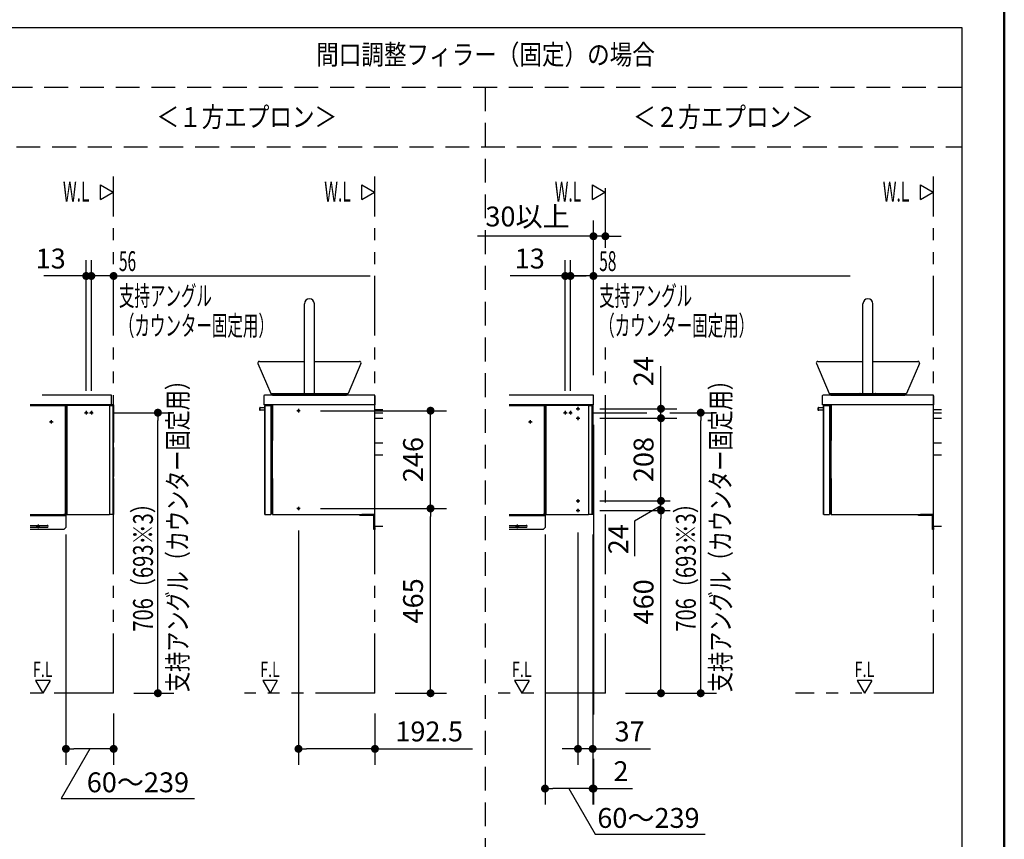
# Model space of a CAD drawing. Units: millimetres. Extents: x -395 to -5, y -5 to 287.
# Drawn here: x -134 to -10, y 60 to 163 of the extents above; entities that cross this region are included whole.
import ezdxf

# ---------------------------------------------------------------- set-up
doc = ezdxf.new("R2010")
doc.units = ezdxf.units.MM
for name, pattern in [('CENTER', [12, 7.5, -1.5, 1.5, -1.5]), ('DASHED', [4.5, 3, -1.5]), ('PHANTOM', [15, 7.5, -1.5, 1.5, -1.5, 1.5, -1.5])]:
    doc.linetypes.add(name, pattern=pattern)
doc.layers.add('AV', color=7, linetype='Continuous')
doc.styles.get("Standard").update_dxf_attribs({"font": 'ROMANS', "bigfont": 'BIGFONT'})
doc.dimstyles.new('ISO-25', dxfattribs={"dimtxt": 2.5, "dimasz": 2.5, "dimexe": 1.25, "dimexo": 0.625, "dimtad": 1, "dimtxsty": 'Standard', "dimcen": 2.5, "dimadec": 0, "dimazin": 0, "dimtfac": 1, "dimtmove": 0, "dimatfit": 3, "dimfxl": 1, "dimarcsym": 0})

# ---------------------------------------------------------------- blocks, each defined once
blk = doc.blocks.new('VIS-ULTUFAN0002')
at = {"color": 20, "linetype": 'Continuous'}
for p, q in [((-33.42, 114.3), (-33.42, 114.02)), ((-33.42, 114.02), (-33.42, 114.3)), ((-33.37, 114.35), (-32.77, 114.35)), ((-32.77, 114.58), (-32.77, 100.91)), ((-32.77, 100.91), (-32.77, 114.58)), ((-32.77, 114.35), (-32.77, 114.35)), ((-32.77, 114.35), (-32.77, 114.35)), ((-32.76, 114.6), (-32.72, 114.6)), ((-32.72, 114.6), (-32.02, 114.6)), ((-32.02, 114.6), (-32.02, 100.9)), ((-31.02, 114.7), (-31.8, 114.7)), ((-31.8, 114.7), (-31.8, 110.2)), ((-31.8, 100.9), (-31.8, 114.7)), ((-19.57, 114.7), (-31.02, 114.7)), ((-19.57, 114.7), (-19.7, 114.7)), ((-18.92, 114.7), (-19.57, 114.7)), ((-18.92, 100.9), (-18.92, 114.7)), ((-33.4, 114), (-33.37, 114)), ((-33.37, 114), (-33.35, 114)), ((-32.77, 114), (-33.35, 114)), ((-32.77, 114), (-32.77, 114)), ((-31.8, 105.4), (-31.8, 110.2)), ((-31.8, 105.4), (-31.8, 100.9)), ((-32.72, 100.9), (-32.76, 100.9)), ((-32.72, 100.9), (-32.02, 100.9)), ((-31.8, 100.9), (-18.92, 100.9))]:
    blk.add_line(p, q, dxfattribs=at)
at = {"color": 20, "linetype": 'PHANTOM'}
for p, q in [((-18.92, 114.12), (-17.92, 114.12)), ((-18.92, 113.7), (-17.92, 113.7)), ((-18.92, 113), (-17.92, 113)), ((-18.92, 109.9), (-17.92, 109.9)), ((-18.92, 108.4), (-17.92, 108.4))]:
    blk.add_line(p, q, dxfattribs=at)
at = {"color": 20, "linetype": 'Continuous'}
for centre, radius, start, end in [((-33.37, 114.3), 0.05, 90, 180), ((-32.76, 114.58), 0.015, 90, 180), ((-33.4, 114.02), 0.025, 180, 270), ((-32.76, 100.91), 0.015, 180, 270)]:
    blk.add_arc(centre, radius, start, end, dxfattribs=at)
blk = doc.blocks.new('VIS-ULTUFAN0003')
at = {"color": 112, "linetype": 'Continuous'}
for p, q in [((-20.82, 100.78), (-20.82, 100.9)), ((-20.82, 100.9), (-20.57, 100.9)), ((-20.57, 100.78), (-20.82, 100.78)), ((-19.05, 100.9), (-20.57, 100.9)), ((-20.57, 100.9), (-20.57, 100.78)), ((-19.05, 100.78), (-20.57, 100.78)), ((-19.04, 99.25), (-19.04, 100.77)), ((-18.92, 99.25), (-18.92, 100.77)), ((-19.04, 99.25), (-18.92, 99.25)), ((-19.04, 99), (-19.04, 99.25)), ((-18.92, 99.25), (-18.92, 99)), ((-18.92, 99), (-19.04, 99))]:
    blk.add_line(p, q, dxfattribs=at)
at = {"color": 4, "linetype": 'Continuous'}
for p, q in [((-20.77, 100.78), (-20.78, 100.78)), ((-19.04, 99.05), (-19.04, 99.04))]:
    blk.add_line(p, q, dxfattribs=at)
at = {"color": 112, "linetype": 'CENTER'}
blk.add_line((-17.92, 99.4), (-18.92, 99.4), dxfattribs=at)
at = {"color": 112, "linetype": 'Continuous'}
for radius in [0.13, 0.015]:
    blk.add_arc((-19.05, 100.77), radius, 0, 90, dxfattribs=at)
blk = doc.blocks.new('VIS-ULTUFAN0004')
at = {"color": 20, "linetype": 'Continuous'}
for p, q in [((-32.92, 115.8), (-32.92, 114.7)), ((-32.32, 115.9), (-32.82, 115.9)), ((-18.92, 115.9), (-32.32, 115.9)), ((-18.92, 115.8), (-18.92, 115.9)), ((-18.92, 115.8), (-18.92, 114.7)), ((-18.92, 114.7), (-32.92, 114.7))]:
    blk.add_line(p, q, dxfattribs=at)
blk.add_arc((-32.82, 115.8), 0.1, 90, 180, dxfattribs=at)
blk = doc.blocks.new('VIS-ULTUFAN0005')
at = {"color": 20, "linetype": 'Continuous'}
for p, q in [((-27.8, 124.71), (-27.8, 127.4)), ((-26.55, 124.71), (-26.55, 127.4)), ((-26.55, 116.12), (-26.55, 127.4)), ((-27.8, 124.11), (-27.8, 124.71)), ((-27.8, 116.12), (-27.8, 124.11)), ((-26.55, 124.11), (-26.55, 124.71)), ((-26.55, 116.12), (-26.55, 124.11)), ((-28.17, 115.9), (-28.17, 116.1)), ((-28.17, 115.9), (-28.17, 116.1)), ((-28.17, 115.9), (-28.1, 115.9)), ((-28.17, 115.9), (-26.17, 115.9)), ((-28.15, 116.12), (-27.8, 116.12)), ((-28.15, 116.12), (-26.2, 116.12)), ((-27.8, 116.12), (-26.55, 116.12)), ((-27.8, 116.12), (-26.55, 116.12)), ((-27.8, 116.12), (-26.55, 116.12)), ((-26.55, 116.12), (-26.2, 116.12)), ((-26.25, 115.9), (-26.17, 115.9)), ((-26.17, 115.9), (-26.17, 116.1)), ((-26.17, 115.9), (-26.17, 116.1))]:
    blk.add_line(p, q, dxfattribs=at)
at = {"color": 0, "linetype": 'Continuous'}
for p, q in [((-33.66, 119.88), (-32.03, 116.1)), ((-33.47, 120.15), (-27.8, 120.15)), ((-26.55, 120.15), (-20.87, 120.15)), ((-20.68, 119.88), (-22.31, 116.1)), ((-32.03, 116.1), (-28.17, 116.1)), ((-31.82, 115.9), (-32.03, 116.1)), ((-31.82, 115.9), (-22.52, 115.9)), ((-26.17, 116.1), (-22.31, 116.1)), ((-22.52, 115.9), (-22.31, 116.1))]:
    blk.add_line(p, q, dxfattribs=at)
at = {"color": 160, "linetype": 'Continuous'}
blk.add_line((-33.47, 120.15), (-33.47, 120.15), dxfattribs=at)
at = {"color": 20, "linetype": 'Continuous'}
for centre, radius, start, end in [((-27.17, 127.4), 0.625, 0, 180), ((-27.17, 127.4), 0.625, 0, 180), ((-28.15, 116.1), 0.025, 90, 180), ((-28.15, 116.1), 0.025, 90, 180), ((-26.2, 116.1), 0.025, 0, 90), ((-26.2, 116.1), 0.025, 0, 90)]:
    blk.add_arc(centre, radius, start, end, dxfattribs=at)
at = {"color": 0, "linetype": 'Continuous'}
for centre, start, end in [((-33.47, 119.95), 90, 198.4093), ((-20.87, 119.95), 341.5907, 90)]:
    blk.add_arc(centre, 0.2, start, end, dxfattribs=at)
blk = doc.blocks.new('VIS-ULTUFAN0006')
at = {"color": 20, "linetype": 'Continuous'}
for p, q in [((-68.57, 114.67), (-72.32, 114.67)), ((-72.32, 114.6), (-67.92, 114.6)), ((-72.32, 114.6), (-67.92, 114.6)), ((-68.57, 114.7), (-68.57, 114.6)), ((-68.57, 114.7), (-67.82, 114.7)), ((-67.92, 114.6), (-67.92, 100.9)), ((-67.82, 114.7), (-67.82, 100.9)), ((-72.32, 100.9), (-67.82, 100.9))]:
    blk.add_line(p, q, dxfattribs=at)
at = {"color": 0, "linetype": 'CENTER'}
for p, q in [((-69.89, 112.55), (-69.44, 112.55)), ((-69.67, 112.77), (-69.67, 112.32))]:
    blk.add_line(p, q, dxfattribs=at)
at = {"color": 0, "linetype": 'DASHED'}
blk.add_circle((-69.67, 112.55), 0.1, dxfattribs=at)
blk = doc.blocks.new('VIS-ULTUFAN0007')
at = {"color": 20, "linetype": 'Continuous'}
for p, q in [((-61.72, 115.9), (-72.32, 115.9)), ((-61.72, 114.7), (-61.72, 115.9)), ((-61.72, 114.7), (-72.32, 114.7))]:
    blk.add_line(p, q, dxfattribs=at)
blk = doc.blocks.new('VIS-ULTUFAN0011')
at = {"color": 20, "linetype": 'Continuous'}
for p, q in [((-103.73, 114.3), (-103.73, 114.02)), ((-103.73, 114.02), (-103.73, 114.3)), ((-103.68, 114.35), (-103.08, 114.35)), ((-103.08, 114.58), (-103.08, 100.91)), ((-103.08, 100.91), (-103.08, 114.58)), ((-103.08, 114.35), (-103.08, 114.35)), ((-103.08, 114.35), (-103.08, 114.35)), ((-103.07, 114.6), (-103.03, 114.6)), ((-103.03, 114.6), (-102.33, 114.6)), ((-102.33, 114.6), (-102.33, 100.9)), ((-101.33, 114.7), (-102.11, 114.7)), ((-102.11, 114.7), (-102.11, 110.2)), ((-102.11, 100.9), (-102.11, 114.7)), ((-89.88, 114.7), (-101.33, 114.7)), ((-89.88, 114.7), (-90.01, 114.7)), ((-89.23, 114.7), (-89.88, 114.7)), ((-89.23, 100.9), (-89.23, 114.7)), ((-103.71, 114), (-103.68, 114)), ((-103.68, 114), (-103.66, 114)), ((-103.08, 114), (-103.66, 114)), ((-103.08, 114), (-103.08, 114)), ((-102.11, 105.4), (-102.11, 110.2)), ((-102.11, 105.4), (-102.11, 100.9)), ((-103.03, 100.9), (-103.07, 100.9)), ((-103.03, 100.9), (-102.33, 100.9)), ((-102.11, 100.9), (-89.23, 100.9))]:
    blk.add_line(p, q, dxfattribs=at)
at = {"color": 0, "linetype": 'CENTER'}
for p, q in [((-98.86, 114.17), (-98.86, 113.72)), ((-98.63, 113.95), (-99.08, 113.95)), ((-98.63, 101.65), (-99.08, 101.65)), ((-98.86, 101.87), (-98.86, 101.42))]:
    blk.add_line(p, q, dxfattribs=at)
at = {"color": 20, "linetype": 'PHANTOM'}
for p, q in [((-89.23, 114.12), (-88.23, 114.12)), ((-89.23, 113.7), (-88.23, 113.7)), ((-89.23, 113), (-88.23, 113)), ((-89.23, 109.9), (-88.23, 109.9)), ((-89.23, 108.4), (-88.23, 108.4))]:
    blk.add_line(p, q, dxfattribs=at)
at = {"color": 0, "linetype": 'DASHED'}
for centre in [(-98.86, 113.95), (-98.86, 101.65)]:
    blk.add_circle(centre, 0.1, dxfattribs=at)
at = {"color": 20, "linetype": 'Continuous'}
for centre, radius, start, end in [((-103.68, 114.3), 0.05, 90, 180), ((-103.07, 114.58), 0.015, 90, 180), ((-103.71, 114.02), 0.025, 180, 270), ((-103.07, 100.91), 0.015, 180, 270)]:
    blk.add_arc(centre, radius, start, end, dxfattribs=at)
blk = doc.blocks.new('VIS-ULTUFAN0012')
at = {"color": 112, "linetype": 'Continuous'}
for p, q in [((-91.13, 100.78), (-91.13, 100.9)), ((-91.13, 100.9), (-90.88, 100.9)), ((-90.88, 100.78), (-91.13, 100.78)), ((-89.36, 100.9), (-90.88, 100.9)), ((-90.88, 100.9), (-90.88, 100.78)), ((-89.36, 100.78), (-90.88, 100.78)), ((-89.35, 99.25), (-89.35, 100.77)), ((-89.23, 99.25), (-89.23, 100.77)), ((-89.35, 99.25), (-89.23, 99.25)), ((-89.35, 99), (-89.35, 99.25)), ((-89.23, 99.25), (-89.23, 99)), ((-89.23, 99), (-89.35, 99))]:
    blk.add_line(p, q, dxfattribs=at)
at = {"color": 4, "linetype": 'Continuous'}
for p, q in [((-91.08, 100.78), (-91.09, 100.78)), ((-89.35, 99.05), (-89.35, 99.04))]:
    blk.add_line(p, q, dxfattribs=at)
at = {"color": 112, "linetype": 'CENTER'}
blk.add_line((-88.23, 99.4), (-89.23, 99.4), dxfattribs=at)
at = {"color": 112, "linetype": 'Continuous'}
for radius in [0.13, 0.015]:
    blk.add_arc((-89.36, 100.77), radius, 0, 90, dxfattribs=at)
blk = doc.blocks.new('VIS-ULTUFAN0013')
at = {"color": 20, "linetype": 'Continuous'}
for p, q in [((-103.23, 115.8), (-103.23, 114.7)), ((-102.63, 115.9), (-103.13, 115.9)), ((-89.23, 115.9), (-102.63, 115.9)), ((-89.23, 115.8), (-89.23, 115.9)), ((-89.23, 115.8), (-89.23, 114.7)), ((-89.23, 114.7), (-103.23, 114.7))]:
    blk.add_line(p, q, dxfattribs=at)
blk.add_arc((-103.13, 115.8), 0.1, 90, 180, dxfattribs=at)
blk = doc.blocks.new('VIS-ULTUFAN0014')
at = {"color": 20, "linetype": 'Continuous'}
for p, q in [((-98.11, 124.71), (-98.11, 127.4)), ((-96.86, 124.71), (-96.86, 127.4)), ((-96.86, 116.12), (-96.86, 127.4)), ((-98.11, 124.11), (-98.11, 124.71)), ((-98.11, 116.12), (-98.11, 124.11)), ((-96.86, 124.11), (-96.86, 124.71)), ((-96.86, 116.12), (-96.86, 124.11)), ((-98.48, 115.9), (-98.48, 116.1)), ((-98.48, 115.9), (-98.48, 116.1)), ((-98.48, 115.9), (-98.41, 115.9)), ((-98.48, 115.9), (-96.48, 115.9)), ((-98.46, 116.12), (-98.11, 116.12)), ((-98.46, 116.12), (-96.51, 116.12)), ((-98.11, 116.12), (-96.86, 116.12)), ((-98.11, 116.12), (-96.86, 116.12)), ((-98.11, 116.12), (-96.86, 116.12)), ((-96.86, 116.12), (-96.51, 116.12)), ((-96.56, 115.9), (-96.48, 115.9)), ((-96.48, 115.9), (-96.48, 116.1)), ((-96.48, 115.9), (-96.48, 116.1))]:
    blk.add_line(p, q, dxfattribs=at)
at = {"color": 0, "linetype": 'Continuous'}
for p, q in [((-103.97, 119.88), (-102.34, 116.1)), ((-103.78, 120.15), (-98.11, 120.15)), ((-96.86, 120.15), (-91.18, 120.15)), ((-90.99, 119.88), (-92.62, 116.1)), ((-102.34, 116.1), (-98.48, 116.1)), ((-102.13, 115.9), (-102.34, 116.1)), ((-102.13, 115.9), (-92.83, 115.9)), ((-96.48, 116.1), (-92.62, 116.1)), ((-92.83, 115.9), (-92.62, 116.1))]:
    blk.add_line(p, q, dxfattribs=at)
at = {"color": 160, "linetype": 'Continuous'}
blk.add_line((-103.78, 120.15), (-103.78, 120.15), dxfattribs=at)
at = {"color": 20, "linetype": 'Continuous'}
for centre, radius, start, end in [((-97.48, 127.4), 0.625, 0, 180), ((-97.48, 127.4), 0.625, 0, 180), ((-98.46, 116.1), 0.025, 90, 180), ((-98.46, 116.1), 0.025, 90, 180), ((-96.51, 116.1), 0.025, 0, 90), ((-96.51, 116.1), 0.025, 0, 90)]:
    blk.add_arc(centre, radius, start, end, dxfattribs=at)
at = {"color": 0, "linetype": 'Continuous'}
for centre, start, end in [((-103.78, 119.95), 90, 198.4093), ((-91.18, 119.95), 341.5907, 90)]:
    blk.add_arc(centre, 0.2, start, end, dxfattribs=at)
blk = doc.blocks.new('VIS-ULTUFAN0015')
at = {"color": 20, "linetype": 'Continuous'}
for p, q in [((-128.88, 114.67), (-132.63, 114.67)), ((-132.63, 114.6), (-128.23, 114.6)), ((-132.63, 114.6), (-128.23, 114.6)), ((-128.88, 114.7), (-128.88, 114.6)), ((-128.88, 114.7), (-128.13, 114.7)), ((-128.23, 114.6), (-128.23, 100.9)), ((-128.13, 114.7), (-128.13, 100.9)), ((-132.63, 100.9), (-128.13, 100.9))]:
    blk.add_line(p, q, dxfattribs=at)
at = {"color": 0, "linetype": 'CENTER'}
for p, q in [((-130.21, 112.55), (-129.75, 112.55)), ((-129.98, 112.77), (-129.98, 112.32))]:
    blk.add_line(p, q, dxfattribs=at)
at = {"color": 0, "linetype": 'DASHED'}
blk.add_circle((-129.98, 112.55), 0.1, dxfattribs=at)
blk = doc.blocks.new('VIS-ULTUFAN0016')
at = {"color": 20, "linetype": 'Continuous'}
for p, q in [((-122.38, 115.9), (-131.13, 115.9)), ((-122.38, 114.7), (-122.38, 115.9)), ((-122.38, 114.7), (-131.13, 114.7))]:
    blk.add_line(p, q, dxfattribs=at)
blk = doc.blocks.new('VIS-ULTUFAN0029')
at = {"color": 20, "linetype": 'Continuous'}
for p, q in [((-67.82, 100.9), (-67.82, 114.7)), ((-67.72, 114.6), (-67.72, 100.9)), ((-62.34, 114.6), (-67.72, 114.6)), ((-62.34, 114.6), (-62.34, 114.58)), ((-62.34, 114.6), (-61.93, 114.6)), ((-62.34, 114.58), (-62.34, 100.91)), ((-61.97, 114.6), (-61.93, 114.6)), ((-61.92, 114.58), (-61.92, 100.91)), ((-61.82, 114.7), (-61.82, 110.2)), ((-61.82, 110.2), (-61.92, 110.2)), ((-61.82, 109.3), (-61.92, 109.3)), ((-61.82, 110.2), (-61.82, 109.95)), ((-61.82, 109.55), (-61.82, 109.95)), ((-61.82, 109.3), (-61.82, 109.55)), ((-61.82, 109.3), (-61.82, 109.05)), ((-61.82, 109.05), (-61.82, 105.65)), ((-61.82, 105.4), (-61.92, 105.4)), ((-61.82, 105.4), (-61.82, 105.65)), ((-61.82, 105.4), (-61.82, 100.9)), ((-67.82, 100.9), (-67.72, 100.9)), ((-67.82, 100.9), (-67.72, 100.9)), ((-67.72, 100.9), (-62.34, 100.9)), ((-62.34, 100.9), (-62.34, 100.91)), ((-61.97, 100.9), (-62.34, 100.9)), ((-61.93, 100.9), (-61.97, 100.9)), ((-61.82, 100.9), (-61.93, 100.9))]:
    blk.add_line(p, q, dxfattribs=at)
at = {"color": 0, "linetype": 'Continuous'}
blk.add_line((-61.82, 114.7), (-67.82, 114.7), dxfattribs=at)
at = {"color": 0, "linetype": 'CENTER'}
for p, q in [((-63.89, 114.2), (-63.44, 114.2)), ((-63.67, 114.42), (-63.67, 113.97)), ((-65.49, 113.7), (-65.04, 113.7)), ((-65.27, 113.92), (-65.27, 113.47)), ((-64.84, 113.7), (-64.39, 113.7)), ((-64.62, 113.92), (-64.62, 113.47)), ((-63.89, 113), (-63.44, 113)), ((-63.67, 113.22), (-63.67, 112.77)), ((-63.89, 102.6), (-63.44, 102.6)), ((-63.67, 102.82), (-63.67, 102.37)), ((-63.89, 101.4), (-63.44, 101.4)), ((-63.67, 101.62), (-63.67, 101.17))]:
    blk.add_line(p, q, dxfattribs=at)
at = {"color": 0, "linetype": 'DASHED'}
for centre in [(-63.67, 114.2), (-65.27, 113.7), (-64.62, 113.7), (-63.67, 113), (-63.67, 102.6), (-63.67, 101.4)]:
    blk.add_circle(centre, 0.1, dxfattribs=at)
at = {"color": 20, "linetype": 'Continuous'}
for centre, start, end in [((-61.93, 114.58), 360, 90), ((-61.93, 100.91), 270, 360)]:
    blk.add_arc(centre, 0.015, start, end, dxfattribs=at)
blk = doc.blocks.new('VIS-ULTUFAN0042')
at = {"color": 20, "linetype": 'Continuous'}
for p, q in [((-128.13, 100.9), (-128.13, 114.7)), ((-128.03, 114.6), (-128.03, 100.9)), ((-122.65, 114.6), (-128.03, 114.6)), ((-122.65, 114.6), (-122.65, 114.58)), ((-122.65, 114.6), (-122.24, 114.6)), ((-122.65, 114.58), (-122.65, 100.91)), ((-122.28, 114.6), (-122.24, 114.6)), ((-122.23, 114.58), (-122.23, 100.91)), ((-122.13, 114.7), (-122.13, 110.2)), ((-122.13, 110.2), (-122.23, 110.2)), ((-122.13, 109.3), (-122.23, 109.3)), ((-122.13, 110.2), (-122.13, 109.95)), ((-122.13, 109.55), (-122.13, 109.95)), ((-122.13, 109.3), (-122.13, 109.55)), ((-122.13, 109.3), (-122.13, 109.05)), ((-122.13, 109.05), (-122.13, 105.65)), ((-122.13, 105.4), (-122.23, 105.4)), ((-122.13, 105.4), (-122.13, 105.65)), ((-122.13, 105.4), (-122.13, 100.9)), ((-128.13, 100.9), (-128.03, 100.9)), ((-128.13, 100.9), (-128.03, 100.9)), ((-128.03, 100.9), (-122.65, 100.9)), ((-122.65, 100.9), (-122.65, 100.91)), ((-122.28, 100.9), (-122.65, 100.9)), ((-122.24, 100.9), (-122.28, 100.9)), ((-122.13, 100.9), (-122.24, 100.9))]:
    blk.add_line(p, q, dxfattribs=at)
at = {"color": 0, "linetype": 'Continuous'}
blk.add_line((-122.13, 114.7), (-128.13, 114.7), dxfattribs=at)
at = {"color": 0, "linetype": 'CENTER'}
for p, q in [((-125.81, 113.7), (-125.35, 113.7)), ((-125.58, 113.92), (-125.58, 113.47)), ((-125.16, 113.7), (-124.7, 113.7)), ((-124.93, 113.92), (-124.93, 113.47))]:
    blk.add_line(p, q, dxfattribs=at)
at = {"color": 0, "linetype": 'DASHED'}
for centre in [(-125.58, 113.7), (-124.93, 113.7)]:
    blk.add_circle(centre, 0.1, dxfattribs=at)
at = {"color": 20, "linetype": 'Continuous'}
for centre, start, end in [((-122.24, 114.58), 360, 90), ((-122.24, 100.91), 270, 360)]:
    blk.add_arc(centre, 0.015, start, end, dxfattribs=at)
blk = doc.blocks.new('VIS-ULTUFAN0044')
at = {"color": 112, "linetype": 'Continuous'}
for p, q in [((-132.63, 100.9), (-128.38, 100.9)), ((-132.63, 100.78), (-128.38, 100.78)), ((-128.13, 100.9), (-128.38, 100.9)), ((-128.38, 100.9), (-128.38, 100.78)), ((-128.38, 100.78), (-128.13, 100.78)), ((-128.13, 100.78), (-128.13, 100.9)), ((-128.13, 100.78), (-128.13, 100.77)), ((-128.13, 100.77), (-128.13, 99.25)), ((-132.63, 99.52), (-130.5, 99.52)), ((-130.5, 99.27), (-132.63, 99.27)), ((-128.13, 99.25), (-128.38, 99)), ((-128.38, 99), (-132.63, 99))]:
    blk.add_line(p, q, dxfattribs=at)
at = {"color": 0, "linetype": 'CENTER'}
for p, q in [((-131.4, 99.4), (-131.86, 99.4)), ((-131.63, 99.62), (-131.63, 99.17))]:
    blk.add_line(p, q, dxfattribs=at)
at = {"color": 0, "linetype": 'DASHED'}
blk.add_circle((-131.63, 99.4), 0.1, dxfattribs=at)
at = {"color": 112, "linetype": 'Continuous'}
blk.add_arc((-130.5, 99.4), 0.125, 270, 90, dxfattribs=at)
blk = doc.blocks.new('VIS-ULTUFAN0045')
at = {"color": 112, "linetype": 'Continuous'}
for p, q in [((-72.32, 100.9), (-68.07, 100.9)), ((-72.32, 100.78), (-68.07, 100.78)), ((-67.82, 100.9), (-68.07, 100.9)), ((-68.07, 100.9), (-68.07, 100.78)), ((-68.07, 100.78), (-67.82, 100.78)), ((-67.82, 100.78), (-67.82, 100.9)), ((-67.82, 100.78), (-67.82, 100.77)), ((-67.82, 100.77), (-67.82, 99.25)), ((-72.32, 99.52), (-70.19, 99.52)), ((-70.19, 99.27), (-72.32, 99.27)), ((-67.82, 99.25), (-68.07, 99)), ((-68.07, 99), (-72.32, 99))]:
    blk.add_line(p, q, dxfattribs=at)
at = {"color": 0, "linetype": 'CENTER'}
for p, q in [((-71.09, 99.4), (-71.54, 99.4)), ((-71.32, 99.62), (-71.32, 99.17))]:
    blk.add_line(p, q, dxfattribs=at)
at = {"color": 0, "linetype": 'DASHED'}
blk.add_circle((-71.32, 99.4), 0.1, dxfattribs=at)
at = {"color": 112, "linetype": 'Continuous'}
blk.add_arc((-70.19, 99.4), 0.125, 270, 90, dxfattribs=at)
blk = doc.blocks.new('_Dot')
at = {"color": 0, "linetype": 'ByBlock', "lineweight": -2}
blk.add_line((-0.5, 0), (-1, 0), dxfattribs=at)
at = {"color": 0, "linetype": 'ByBlock', "const_width": 0.5}
blk.add_lwpolyline([(-0.25, 0, 1), (0.25, 0, 1)], format="xyb", close=True, dxfattribs=at)
blk = doc.blocks.new('*D52')
at = {"color": 0, "lineweight": -2}
for p, q in [((-60.9, 101.4), (-52.07, 101.4)), ((-53.22, 79.4), (-53.22, 100.4))]:
    blk.add_line(p, q, dxfattribs=at)
at = {"layer": 'Defpoints', "color": 0}
for p in [(-63.44, 101.4), (-53.22, 101.4), (-60.32, 78.4)]:
    blk.add_point(p, dxfattribs=at)
at = {"color": 0, "lineweight": -2}
for p, rotation in [((-53.22, 101.4), 89.99999999999999), ((-53.22, 78.4), 270)]:
    blk.add_blockref('_Dot', p, dxfattribs=dict(at, rotation=rotation))
at = {"color": 0, "insert": (-55.09, 89.9), "char_height": 2.5, "attachment_point": 5, "rotation": 90}
blk.add_mtext('460', dxfattribs=at)
blk = doc.blocks.new('*D54')
at = {"color": 7, "linetype": 'Continuous'}
for p, q in [((-60.9, 102.6), (-52.07, 102.6)), ((-53.22, 102), (-56.56, 100.07)), ((-53.22, 101.4), (-53.22, 102.6)), ((-56.56, 100.07), (-56.56, 95.63))]:
    blk.add_line(p, q, dxfattribs=at)
at = {"color": 7, "linetype": 'Continuous', "const_width": 0.5}
blk.add_lwpolyline([(-53.47, 102.6, 1), (-52.97, 102.6, 1), (-53.47, 102.6, 1)], format="xyb", dxfattribs=at)
at = {"layer": 'Defpoints', "color": 0}
for p in [(-63.44, 102.6), (-53.22, 102.6), (-63.44, 101.4)]:
    blk.add_point(p, dxfattribs=at)
at = {"color": 0, "insert": (-56.56, 97.78), "char_height": 2.5, "attachment_point": 8, "rotation": 90}
blk.add_mtext('24', dxfattribs=at)
blk = doc.blocks.new('_None')
blk = doc.blocks.new('*D55')
at = {"color": 7, "linetype": 'Continuous'}
for p, q in [((-60.9, 113), (-51.22, 113)), ((-53.22, 102.6), (-53.22, 113))]:
    blk.add_line(p, q, dxfattribs=at)
at = {"color": 7, "linetype": 'Continuous', "const_width": 0.5}
blk.add_lwpolyline([(-53.47, 113, 1), (-52.97, 113, 1), (-53.47, 113, 1)], format="xyb", dxfattribs=at)
at = {"layer": 'Defpoints', "color": 0}
for p in [(-63.44, 113), (-53.22, 113), (-63.44, 102.6)]:
    blk.add_point(p, dxfattribs=at)
at = {"color": 0, "insert": (-55.09, 107.8), "char_height": 2.5, "attachment_point": 5, "rotation": 90}
blk.add_mtext('208', dxfattribs=at)
blk = doc.blocks.new('*D56')
at = {"color": 7, "linetype": 'Continuous'}
for p, q in [((-53.22, 114.2), (-53.22, 119.57)), ((-60.9, 114.2), (-51.22, 114.2)), ((-53.22, 113), (-53.22, 114.2))]:
    blk.add_line(p, q, dxfattribs=at)
at = {"color": 7, "linetype": 'Continuous', "const_width": 0.5}
blk.add_lwpolyline([(-53.47, 114.2, 1), (-52.97, 114.2, 1), (-53.47, 114.2, 1)], format="xyb", dxfattribs=at)
at = {"layer": 'Defpoints', "color": 0}
for p in [(-63.44, 114.2), (-53.22, 114.2), (-63.44, 113)]:
    blk.add_point(p, dxfattribs=at)
at = {"color": 0, "insert": (-55.09, 118.91), "char_height": 2.5, "attachment_point": 5, "rotation": 90}
blk.add_mtext('24', dxfattribs=at)
blk = doc.blocks.new('*D57')
at = {"color": 0, "lineweight": -2}
for p, q in [((-98.86, 98.88), (-98.86, 69.4)), ((-89.23, 75.86), (-89.23, 69.4)), ((-90.23, 71.4), (-97.86, 71.4)), ((-89.23, 71.4), (-76.95, 71.4))]:
    blk.add_line(p, q, dxfattribs=at)
at = {"layer": 'Defpoints', "color": 0}
for p in [(-98.86, 101.42), (-89.23, 78.4), (-98.86, 71.4)]:
    blk.add_point(p, dxfattribs=at)
at = {"color": 0, "lineweight": -2, "rotation": 180}
blk.add_blockref('_Dot', (-98.86, 71.4), dxfattribs=at)
at = {"color": 0, "lineweight": -2}
blk.add_blockref('_Dot', (-89.23, 71.4), dxfattribs=at)
at = {"color": 0, "insert": (-82.4, 73.27), "char_height": 2.5, "attachment_point": 5}
blk.add_mtext('192.5', dxfattribs=at)
blk = doc.blocks.new('*D58')
at = {"color": 0, "lineweight": -2}
for p, q in [((-96.09, 101.65), (-80.23, 101.65)), ((-82.23, 79.4), (-82.23, 100.65)), ((-86.69, 78.4), (-80.23, 78.4))]:
    blk.add_line(p, q, dxfattribs=at)
at = {"layer": 'Defpoints', "color": 0}
for p in [(-98.63, 101.65), (-82.23, 101.65), (-89.23, 78.4)]:
    blk.add_point(p, dxfattribs=at)
at = {"color": 0, "lineweight": -2}
for p, rotation in [((-82.23, 101.65), 90), ((-82.23, 78.4), 270)]:
    blk.add_blockref('_Dot', p, dxfattribs=dict(at, rotation=rotation))
at = {"color": 0, "insert": (-84.11, 90.02), "char_height": 2.5, "attachment_point": 5, "rotation": 90}
blk.add_mtext('465', dxfattribs=at)
blk = doc.blocks.new('*D59')
at = {"color": 7, "linetype": 'Continuous'}
for p, q in [((-96.09, 113.95), (-80.23, 113.95)), ((-82.23, 101.65), (-82.23, 113.95))]:
    blk.add_line(p, q, dxfattribs=at)
at = {"color": 7, "linetype": 'Continuous', "const_width": 0.5}
blk.add_lwpolyline([(-82.48, 113.95, 1), (-81.98, 113.95, 1), (-82.48, 113.95, 1)], format="xyb", dxfattribs=at)
at = {"layer": 'Defpoints', "color": 0}
for p in [(-98.63, 113.95), (-82.23, 113.95), (-98.63, 101.65)]:
    blk.add_point(p, dxfattribs=at)
at = {"color": 0, "insert": (-84.11, 107.8), "char_height": 2.5, "attachment_point": 5, "rotation": 90}
blk.add_mtext('246', dxfattribs=at)
blk = doc.blocks.new('*D63')
at = {"color": 0, "lineweight": -2}
for p, q in [((-63.67, 98.63), (-63.67, 69.4)), ((-64.67, 71.4), (-65.67, 71.4)), ((-61.82, 71.4), (-63.67, 71.4)), ((-61.82, 71.4), (-54.52, 71.4)), ((-60.82, 71.4), (-59.82, 71.4))]:
    blk.add_line(p, q, dxfattribs=at)
at = {"layer": 'Defpoints', "color": 0}
for p in [(-63.67, 101.17), (-61.82, 100.9), (-63.67, 71.4)]:
    blk.add_point(p, dxfattribs=at)
at = {"color": 0, "lineweight": -2}
blk.add_blockref('_Dot', (-63.67, 71.4), dxfattribs=at)
at = {"color": 0, "lineweight": -2, "rotation": 180}
blk.add_blockref('_Dot', (-61.82, 71.4), dxfattribs=at)
at = {"color": 0, "insert": (-57.17, 73.27), "char_height": 2.5, "attachment_point": 5}
blk.add_mtext('37', dxfattribs=at)
blk = doc.blocks.new('*D64')
at = {"color": 0, "lineweight": -2}
for p, q in [((-61.72, 118.44), (-61.72, 137.9)), ((-61.72, 135.9), (-76.33, 135.9)), ((-62.72, 135.9), (-63.72, 135.9)), ((-60.22, 135.9), (-61.72, 135.9)), ((-59.22, 135.9), (-58.22, 135.9))]:
    blk.add_line(p, q, dxfattribs=at)
at = {"layer": 'Defpoints', "color": 0}
for p in [(-61.72, 135.9), (-60.22, 133.4), (-61.72, 115.9)]:
    blk.add_point(p, dxfattribs=at)
at = {"color": 0, "lineweight": -2}
blk.add_blockref('_Dot', (-61.72, 135.9), dxfattribs=at)
at = {"color": 0, "lineweight": -2, "rotation": 180}
blk.add_blockref('_Dot', (-60.22, 135.9), dxfattribs=at)
at = {"color": 0, "insert": (-70.02, 138.06), "char_height": 2.5, "attachment_point": 5}
blk.add_mtext('30以上', dxfattribs=at)
blk = doc.blocks.new('*D95')
at = {"color": 0, "lineweight": -2}
for p, q in [((-122.16, 113.7), (-114.56, 113.7)), ((-116.56, 79.4), (-116.56, 112.7)), ((-119.59, 78.4), (-114.56, 78.4))]:
    blk.add_line(p, q, dxfattribs=at)
at = {"layer": 'Defpoints', "color": 0}
for p in [(-124.7, 113.7), (-116.56, 113.7), (-122.13, 78.4)]:
    blk.add_point(p, dxfattribs=at)
at = {"color": 0, "lineweight": -2}
for p, rotation in [((-116.56, 113.7), 90), ((-116.56, 78.4), 270)]:
    blk.add_blockref('_Dot', p, dxfattribs=dict(at, rotation=rotation))
at = {"color": 7, "char_height": 2.5, "attachment_point": 7, "rotation": 90}
for s, insert in [('\\W0.742469;支持アングル（カウンター固定用）', (-112.81, 78.55)), ('\\W0.742469;\u3000\u3000\u3000706（693※3）', (-117.18, 78.55))]:
    blk.add_mtext(s, dxfattribs=dict(at, insert=insert))
blk = doc.blocks.new('*D96')
at = {"color": 0, "lineweight": -2}
for p, q in [((-124.93, 116.46), (-124.93, 132.9)), ((-125.93, 130.9), (-126.93, 130.9)), ((-122.13, 130.9), (-124.93, 130.9)), ((-122.13, 130.9), (-89.82, 130.9)), ((-121.13, 130.9), (-120.13, 130.9))]:
    blk.add_line(p, q, dxfattribs=at)
at = {"layer": 'Defpoints', "color": 0}
for p in [(-122.13, 133.4), (-124.93, 130.9), (-124.93, 113.92)]:
    blk.add_point(p, dxfattribs=at)
at = {"color": 0, "lineweight": -2}
blk.add_blockref('_Dot', (-124.93, 130.9), dxfattribs=at)
at = {"color": 0, "lineweight": -2, "rotation": 180}
blk.add_blockref('_Dot', (-122.13, 130.9), dxfattribs=at)
at = {"color": 7, "char_height": 2.5, "attachment_point": 7}
for s, insert in [('\\W0.571951;56', (-121.46, 131.52)), ('\\W0.571951;支持アングル', (-121.46, 127.15)), ('\\W0.571951;（カウンター固定用）', (-121.46, 123.4))]:
    blk.add_mtext(s, dxfattribs=dict(at, insert=insert))
blk = doc.blocks.new('*D97')
at = {"color": 7, "linetype": 'Continuous'}
for p, q in [((-125.58, 116.46), (-125.58, 132.9)), ((-125.58, 130.9), (-130.91, 130.9)), ((-124.93, 130.9), (-125.58, 130.9))]:
    blk.add_line(p, q, dxfattribs=at)
at = {"color": 7, "linetype": 'Continuous', "const_width": 0.5}
blk.add_lwpolyline([(-125.83, 130.9, 1), (-125.33, 130.9, 1), (-125.83, 130.9, 1)], format="xyb", dxfattribs=at)
at = {"layer": 'Defpoints', "color": 0}
for p in [(-125.58, 130.9), (-125.58, 113.92), (-124.93, 113.92)]:
    blk.add_point(p, dxfattribs=at)
at = {"color": 0, "insert": (-130.05, 132.77), "char_height": 2.5, "attachment_point": 5}
blk.add_mtext('13', dxfattribs=at)
blk = doc.blocks.new('*D109')
at = {"color": 0, "lineweight": -2}
for p, q in [((-128.13, 98.36), (-128.13, 69.4)), ((-122.13, 75.86), (-122.13, 69.4)), ((-123.13, 71.4), (-127.13, 71.4))]:
    blk.add_line(p, q, dxfattribs=at)
at = {"color": 7, "linetype": 'Continuous'}
for p, q in [((-125.13, 71.4), (-128.73, 65.16)), ((-128.73, 65.16), (-111.93, 65.16))]:
    blk.add_line(p, q, dxfattribs=at)
at = {"layer": 'Defpoints', "color": 0}
for p in [(-128.13, 100.9), (-122.13, 78.4), (-128.13, 71.4)]:
    blk.add_point(p, dxfattribs=at)
at = {"color": 0, "lineweight": -2, "rotation": 180}
blk.add_blockref('_Dot', (-128.13, 71.4), dxfattribs=at)
at = {"color": 0, "lineweight": -2}
blk.add_blockref('_Dot', (-122.13, 71.4), dxfattribs=at)
at = {"color": 0, "insert": (-119.07, 65.16), "char_height": 2.5, "attachment_point": 8}
blk.add_mtext('60～239', dxfattribs=at)
blk = doc.blocks.new('*D110')
at = {"color": 0, "lineweight": -2}
for p, q in [((-61.82, 98.36), (-61.82, 64.4)), ((-61.72, 70.13), (-61.72, 64.4)), ((-62.82, 66.4), (-63.82, 66.4)), ((-61.72, 66.4), (-61.82, 66.4)), ((-61.72, 66.4), (-56.8, 66.4)), ((-60.72, 66.4), (-59.72, 66.4))]:
    blk.add_line(p, q, dxfattribs=at)
at = {"layer": 'Defpoints', "color": 0}
for p in [(-61.82, 100.9), (-61.72, 72.67), (-61.82, 66.4)]:
    blk.add_point(p, dxfattribs=at)
at = {"color": 0, "lineweight": -2}
blk.add_blockref('_Dot', (-61.82, 66.4), dxfattribs=at)
at = {"color": 0, "lineweight": -2, "rotation": 180}
blk.add_blockref('_Dot', (-61.72, 66.4), dxfattribs=at)
at = {"color": 0, "insert": (-58.26, 68.27), "char_height": 2.5, "attachment_point": 5}
blk.add_mtext('2', dxfattribs=at)
blk = doc.blocks.new('*D111')
at = {"color": 0, "lineweight": -2}
for p, q in [((-67.82, 98.36), (-67.82, 64.4)), ((-62.82, 66.4), (-66.82, 66.4))]:
    blk.add_line(p, q, dxfattribs=at)
at = {"color": 7, "linetype": 'Continuous'}
for p, q in [((-64.82, 66.4), (-61.52, 60.68)), ((-61.52, 60.68), (-47.66, 60.68))]:
    blk.add_line(p, q, dxfattribs=at)
at = {"layer": 'Defpoints', "color": 0}
for p in [(-67.82, 100.9), (-61.82, 100.9), (-67.82, 66.4)]:
    blk.add_point(p, dxfattribs=at)
at = {"color": 0, "lineweight": -2, "rotation": 180}
blk.add_blockref('_Dot', (-67.82, 66.4), dxfattribs=at)
at = {"color": 0, "lineweight": -2}
blk.add_blockref('_Dot', (-61.82, 66.4), dxfattribs=at)
at = {"color": 0, "insert": (-54.8, 60.68), "char_height": 2.5, "attachment_point": 8}
blk.add_mtext('60～239', dxfattribs=at)
blk = doc.blocks.new('*D112')
at = {"color": 0, "lineweight": -2}
for p, q in [((-52.12, 113.7), (-46.22, 113.7)), ((-48.22, 79.4), (-48.22, 112.7)), ((-57.68, 78.4), (-46.22, 78.4))]:
    blk.add_line(p, q, dxfattribs=at)
at = {"layer": 'Defpoints', "color": 0}
for p in [(-54.66, 113.7), (-48.22, 113.7), (-60.22, 78.4)]:
    blk.add_point(p, dxfattribs=at)
at = {"color": 0, "lineweight": -2}
for p, rotation in [((-48.22, 113.7), 89.99999999999999), ((-48.22, 78.4), 270)]:
    blk.add_blockref('_Dot', p, dxfattribs=dict(at, rotation=rotation))
at = {"color": 7, "char_height": 2.5, "attachment_point": 7, "rotation": 90}
for s, insert in [('\\W0.742469;支持アングル（カウンター固定用）', (-44.47, 78.55)), ('\\W0.742469;\u3000\u3000\u3000706（693※3）', (-48.84, 78.55))]:
    blk.add_mtext(s, dxfattribs=dict(at, insert=insert))
blk = doc.blocks.new('*D113')
at = {"color": 0, "lineweight": -2}
for p, q in [((-64.62, 116.46), (-64.62, 132.9)), ((-65.62, 130.9), (-66.62, 130.9)), ((-61.72, 130.9), (-64.62, 130.9)), ((-61.72, 130.9), (-29.41, 130.9)), ((-60.72, 130.9), (-59.72, 130.9))]:
    blk.add_line(p, q, dxfattribs=at)
at = {"layer": 'Defpoints', "color": 0}
for p in [(-64.62, 130.9), (-61.72, 115.9), (-64.62, 113.92)]:
    blk.add_point(p, dxfattribs=at)
at = {"color": 0, "lineweight": -2}
blk.add_blockref('_Dot', (-64.62, 130.9), dxfattribs=at)
at = {"color": 0, "lineweight": -2, "rotation": 180}
blk.add_blockref('_Dot', (-61.72, 130.9), dxfattribs=at)
at = {"color": 7, "char_height": 2.5, "attachment_point": 7}
for s, insert in [('\\W0.571951;58', (-61, 131.52)), ('\\W0.571951;支持アングル', (-61, 127.15)), ('\\W0.571951;（カウンター固定用）', (-61, 123.4))]:
    blk.add_mtext(s, dxfattribs=dict(at, insert=insert))
blk = doc.blocks.new('*D114')
at = {"color": 0, "lineweight": -2}
for p, q in [((-65.27, 116.46), (-65.27, 132.9)), ((-65.27, 130.9), (-72.21, 130.9)), ((-66.27, 130.9), (-67.27, 130.9)), ((-64.62, 130.9), (-65.27, 130.9)), ((-63.62, 130.9), (-62.62, 130.9))]:
    blk.add_line(p, q, dxfattribs=at)
at = {"layer": 'Defpoints', "color": 0}
for p in [(-65.27, 130.9), (-65.27, 113.92), (-64.62, 113.92)]:
    blk.add_point(p, dxfattribs=at)
at = {"color": 0, "lineweight": -2}
blk.add_blockref('_Dot', (-65.27, 130.9), dxfattribs=at)
at = {"color": 0, "lineweight": -2, "rotation": 180}
blk.add_blockref('_Dot', (-64.62, 130.9), dxfattribs=at)
at = {"color": 0, "insert": (-69.74, 132.77), "char_height": 2.5, "attachment_point": 5}
blk.add_mtext('13', dxfattribs=at)
blk = doc.blocks.new('VIS-ULTUFAN0001')
at = {"color": 0, "linetype": 'Continuous', "lineweight": 50}
blk.add_line((-10, 10), (-10, 287), dxfattribs=at)

msp = doc.modelspace()

# ---------------------------------------------------------------- linework, layer by layer
at = {"color": 7, "linetype": 'Continuous'}
for p, q in [((-170.36, 162.16), (-15.36, 162.16)), ((-15.36, 162.16), (-15.36, 44.66)), ((-123.77, 142.35), (-122.18, 141.43)), ((-123.77, 140.51), (-123.77, 142.35)), ((-123.77, 140.51), (-122.18, 141.43)), ((-90.88, 142.35), (-89.28, 141.43)), ((-90.88, 140.51), (-90.88, 142.35)), ((-90.88, 140.51), (-89.28, 141.43)), ((-61.86, 142.35), (-60.27, 141.43)), ((-61.86, 140.51), (-61.86, 142.35)), ((-61.86, 140.51), (-60.27, 141.43)), ((-20.57, 142.35), (-18.97, 141.43)), ((-20.57, 140.51), (-20.57, 142.35)), ((-20.57, 140.51), (-18.97, 141.43)), ((-61.85, 113.7), (-55.02, 113.7)), ((-61.72, 112.16), (-61.72, 75.72)), ((-130.13, 79.99), (-131.97, 79.99)), ((-131.97, 79.99), (-131.05, 78.4)), ((-130.13, 79.99), (-131.05, 78.4)), ((-101.52, 79.99), (-103.36, 79.99)), ((-103.36, 79.99), (-102.44, 78.4)), ((-101.52, 79.99), (-102.44, 78.4)), ((-69.82, 79.99), (-71.66, 79.99)), ((-71.66, 79.99), (-70.74, 78.4)), ((-69.82, 79.99), (-70.74, 78.4)), ((-26.68, 79.99), (-28.52, 79.99)), ((-28.52, 79.99), (-27.6, 78.4)), ((-26.68, 79.99), (-27.6, 78.4))]:
    msp.add_line(p, q, dxfattribs=at)
at = {"color": 7, "linetype": 'DASHED'}
for p, q in [((-135.36, 154.66), (-15.36, 154.66)), ((-75.36, 154.66), (-75.36, 44.66)), ((-170.36, 147.16), (-15.36, 147.16))]:
    msp.add_line(p, q, dxfattribs=at)
at = {"color": 20, "linetype": 'PHANTOM'}
for p, q in [((-122.13, 78.4), (-122.13, 143.4)), ((-89.23, 78.4), (-89.23, 143.4)), ((-60.22, 134.45), (-60.22, 143.4)), ((-18.92, 78.4), (-18.92, 143.4)), ((-60.22, 78.4), (-60.22, 122.37)), ((-122.13, 78.4), (-132.63, 78.4)), ((-89.23, 78.4), (-105.64, 78.4)), ((-60.22, 78.4), (-73.7, 78.4)), ((-18.92, 78.4), (-36.28, 78.4))]:
    msp.add_line(p, q, dxfattribs=at)

# ---------------------------------------------------------------- block references
at = {"color": 7}
for name in ['VIS-ULTUFAN0014', 'VIS-ULTUFAN0005', 'VIS-ULTUFAN0016', 'VIS-ULTUFAN0013', 'VIS-ULTUFAN0007', 'VIS-ULTUFAN0004', 'VIS-ULTUFAN0015', 'VIS-ULTUFAN0042', 'VIS-ULTUFAN0011', 'VIS-ULTUFAN0006', 'VIS-ULTUFAN0029', 'VIS-ULTUFAN0002', 'VIS-ULTUFAN0044', 'VIS-ULTUFAN0012', 'VIS-ULTUFAN0045', 'VIS-ULTUFAN0003']:
    msp.add_blockref(name, (0, 0), dxfattribs=at)
at = {"layer": 'AV', "color": 7}
msp.add_blockref('VIS-ULTUFAN0001', (0, 0), dxfattribs=at)

# ---------------------------------------------------------------- texts
at = {"color": 7, "attachment_point": 5}
for s, insert, char_height in [('{\\W0.833333;間口調整フィラー（固定）の場合}', (-75.31, 158.76), 2.5), ('{\\W0.833333;＜１方エプロン＞}', (-105.36, 150.91), 2.5), ('{\\W0.833333;＜２方エプロン＞}', (-45.36, 150.91), 2.5), ('{\\W0.575916;W.L}', (-126.84, 141.51), 2.5), ('{\\W0.575916;W.L}', (-93.94, 141.51), 2.5), ('{\\W0.575916;W.L}', (-64.93, 141.51), 2.5), ('{\\W0.575916;W.L}', (-23.63, 141.51), 2.5), ('{\\W0.691099;F.L}', (-131.05, 81.4), 1.91), ('{\\W0.691099;F.L}', (-102.44, 81.4), 1.91), ('{\\W0.691099;F.L}', (-70.74, 81.4), 1.91), ('{\\W0.691099;F.L}', (-27.6, 81.4), 1.91)]:
    msp.add_mtext(s, dxfattribs=dict(at, insert=insert, char_height=char_height))

# ---------------------------------------------------------------- dimensions: what is measured, and where the dimension line sits
at = {"color": 7}
for base, p1, p2, text, override, picture, middle in [((-124.93, 130.9), (-122.13, 133.4), (-124.93, 113.92), '56\\P支持アングル\\P（カウンター固定用）', {"dimtxt": 2.5, "dimasz": 1, "dimexe": 2, "dimexo": 2.54, "dimgap": 0.625, "dimtad": 1, "dimtih": 0, "dimtoh": 0, "dimdec": 0, "dimdsep": 46, "dimblk1": 'Dot', "dimblk2": 'Dot', "dimsah": 1, "dimse1": 1, "dimse2": 0, "dimtmove": 0}, '*D96', (-104.97, 130.9)), ((-64.62, 130.9), (-61.72, 115.9), (-64.62, 113.92), '58\\P支持アングル\\P（カウンター固定用）', {"dimtxt": 2.5, "dimasz": 1, "dimexe": 2, "dimexo": 2.54, "dimgap": 0.625, "dimtad": 1, "dimtih": 0, "dimtoh": 0, "dimdec": 0, "dimdsep": 46, "dimblk1": 'Dot', "dimblk2": 'Dot', "dimsah": 1, "dimse1": 1, "dimse2": 0, "dimtmove": 0}, '*D113', (-44.56, 130.9)), ((-61.72, 135.9), (-60.22, 133.4), (-61.72, 115.9), '30以上', {"dimtxt": 2.5, "dimasz": 1, "dimexe": 2, "dimexo": 2.54, "dimgap": 0.625, "dimtad": 1, "dimtih": 0, "dimtoh": 0, "dimdec": 0, "dimdsep": 46, "dimblk1": 'Dot', "dimblk2": 'Dot', "dimsah": 1, "dimse1": 1, "dimse2": 0, "dimtmove": 0}, '*D64', (-70.02, 135.9)), ((-125.58, 130.9), (-124.93, 113.92), (-125.58, 113.92), '13', {"dimtxt": 2.5, "dimasz": 1, "dimexe": 2, "dimexo": 2.54, "dimgap": 0.625, "dimtad": 1, "dimtih": 0, "dimtoh": 0, "dimdec": 0, "dimdsep": 46, "dimblk1": 'None', "dimblk2": 'Dot', "dimsah": 1, "dimse1": 1, "dimse2": 0, "dimtmove": 0}, '*D97', (-130.05, 130.9)), ((-65.27, 130.9), (-64.62, 113.92), (-65.27, 113.92), '13', {"dimtxt": 2.5, "dimasz": 1, "dimexe": 2, "dimexo": 2.54, "dimgap": 0.625, "dimtad": 1, "dimtih": 0, "dimtoh": 0, "dimdec": 0, "dimdsep": 46, "dimblk1": 'Dot', "dimblk2": 'Dot', "dimsah": 1, "dimse1": 1, "dimse2": 0, "dimtmove": 0}, '*D114', (-69.74, 130.9)), ((-128.13, 71.4), (-122.13, 78.4), (-128.13, 100.9), '60～239', {"dimtxt": 2.5, "dimasz": 1, "dimexe": 2, "dimexo": 2.54, "dimgap": 0.625, "dimtad": 1, "dimtih": 0, "dimtoh": 0, "dimdec": 0, "dimdsep": 46, "dimblk1": 'Dot', "dimblk2": 'Dot', "dimsah": 1, "dimse1": 0, "dimse2": 0, "dimtmove": 1}, '*D109', (-119.07, 65.16)), ((-98.86, 71.4), (-89.23, 78.4), (-98.86, 101.42), '192.5', {"dimtxt": 2.5, "dimasz": 1, "dimexe": 2, "dimexo": 2.54, "dimgap": 0.625, "dimtad": 1, "dimtih": 0, "dimtoh": 0, "dimdec": 1, "dimzin": 0, "dimdsep": 46, "dimblk1": 'Dot', "dimblk2": 'Dot', "dimsah": 1, "dimse1": 0, "dimse2": 0, "dimtmove": 0}, '*D57', (-82.4, 71.4)), ((-67.82, 66.4), (-61.82, 100.9), (-67.82, 100.9), '60～239', {"dimtxt": 2.5, "dimasz": 1, "dimexe": 2, "dimexo": 2.54, "dimgap": 0.625, "dimtad": 1, "dimtih": 0, "dimtoh": 0, "dimdec": 0, "dimdsep": 46, "dimblk1": 'Dot', "dimblk2": 'Dot', "dimsah": 1, "dimse1": 1, "dimse2": 0, "dimtmove": 1}, '*D111', (-54.8, 60.69)), ((-63.67, 71.4), (-61.82, 100.9), (-63.67, 101.17), '37', {"dimtxt": 2.5, "dimasz": 1, "dimexe": 2, "dimexo": 2.54, "dimgap": 0.625, "dimtad": 1, "dimtih": 0, "dimtoh": 0, "dimdec": 0, "dimdsep": 46, "dimblk1": 'Dot', "dimblk2": 'Dot', "dimsah": 1, "dimse1": 1, "dimse2": 0, "dimtmove": 0}, '*D63', (-57.17, 71.4)), ((-61.82, 66.4), (-61.72, 72.67), (-61.82, 100.9), '2', {"dimtxt": 2.5, "dimasz": 1, "dimexe": 2, "dimexo": 2.54, "dimgap": 0.625, "dimtad": 1, "dimtih": 0, "dimtoh": 0, "dimdec": 0, "dimdsep": 46, "dimblk1": 'Dot', "dimblk2": 'Dot', "dimsah": 1, "dimse1": 0, "dimse2": 0, "dimtmove": 0}, '*D110', (-58.26, 66.4))]:
    dim = msp.add_linear_dim(base=base, p1=p1, p2=p2, text=text, dimstyle='ISO-25', override=override, dxfattribs=at)
    dim.commit()
    dim.dimension.update_dxf_attribs({"geometry": picture, "text_midpoint": middle, "dimtype": 160})
for base, p1, p2, text, override, picture, middle in [((-116.56, 113.7), (-122.13, 78.4), (-124.7, 113.7), '\u3000\u3000\u3000706（693※3）\\P支持アングル（カウンター固定用）', {"dimtxt": 2.5, "dimasz": 1, "dimexe": 2, "dimexo": 2.54, "dimgap": 0.625, "dimtad": 1, "dimtih": 0, "dimtoh": 0, "dimdec": 0, "dimdsep": 46, "dimblk1": 'Dot', "dimblk2": 'Dot', "dimsah": 1, "dimse1": 0, "dimse2": 0, "dimtmove": 0}, '*D95', (-116.56, 96.05)), ((-48.22, 113.7), (-60.22, 78.4), (-54.66, 113.7), '\u3000\u3000\u3000706（693※3）\\P支持アングル（カウンター固定用）', {"dimtxt": 2.5, "dimasz": 1, "dimexe": 2, "dimexo": 2.54, "dimgap": 0.625, "dimtad": 1, "dimtih": 0, "dimtoh": 0, "dimdec": 0, "dimdsep": 46, "dimblk1": 'Dot', "dimblk2": 'Dot', "dimsah": 1, "dimse1": 0, "dimse2": 0, "dimtmove": 0}, '*D112', (-48.22, 96.05)), ((-53.22, 114.2), (-63.44, 113), (-63.44, 114.2), '24', {"dimtxt": 2.5, "dimasz": 1, "dimexe": 2, "dimexo": 2.54, "dimgap": 0.625, "dimtad": 1, "dimtih": 0, "dimtoh": 0, "dimdec": 0, "dimdsep": 46, "dimblk1": 'None', "dimblk2": 'Dot', "dimsah": 1, "dimse1": 1, "dimse2": 0, "dimtmove": 0}, '*D56', (-53.22, 118.91)), ((-82.23, 113.95), (-98.63, 101.65), (-98.63, 113.95), '246', {"dimtxt": 2.5, "dimasz": 1, "dimexe": 2, "dimexo": 2.54, "dimgap": 0.625, "dimtad": 1, "dimtih": 0, "dimtoh": 0, "dimdec": 0, "dimdsep": 46, "dimblk1": 'None', "dimblk2": 'Dot', "dimsah": 1, "dimse1": 1, "dimse2": 0, "dimtmove": 0}, '*D59', (-82.23, 107.8)), ((-53.22, 113), (-63.44, 102.6), (-63.44, 113), '208', {"dimtxt": 2.5, "dimasz": 1, "dimexe": 2, "dimexo": 2.54, "dimgap": 0.625, "dimtad": 1, "dimtih": 0, "dimtoh": 0, "dimdec": 0, "dimdsep": 46, "dimblk1": 'None', "dimblk2": 'Dot', "dimsah": 1, "dimse1": 1, "dimse2": 0, "dimtmove": 0}, '*D55', (-53.22, 107.8)), ((-53.22, 102.6), (-63.44, 101.4), (-63.44, 102.6), '24', {"dimtxt": 2.5, "dimasz": 1, "dimexe": 1.150087, "dimexo": 2.54, "dimgap": 0.625, "dimtad": 1, "dimtih": 0, "dimtoh": 0, "dimdec": 0, "dimdsep": 46, "dimblk1": 'None', "dimblk2": 'Dot', "dimsah": 1, "dimse1": 1, "dimse2": 0, "dimtmove": 1}, '*D54', (-56.56, 97.78)), ((-82.23, 101.65), (-89.23, 78.4), (-98.63, 101.65), '465', {"dimtxt": 2.5, "dimasz": 1, "dimexe": 2, "dimexo": 2.54, "dimgap": 0.625, "dimtad": 1, "dimtih": 0, "dimtoh": 0, "dimdec": 0, "dimdsep": 46, "dimblk1": 'Dot', "dimblk2": 'Dot', "dimsah": 1, "dimse1": 0, "dimse2": 0, "dimtmove": 0}, '*D58', (-82.23, 90.02)), ((-53.22, 101.4), (-60.32, 78.4), (-63.44, 101.4), '460', {"dimtxt": 2.5, "dimasz": 1, "dimexe": 1.150087, "dimexo": 2.54, "dimgap": 0.625, "dimtad": 1, "dimtih": 0, "dimtoh": 0, "dimdec": 0, "dimdsep": 46, "dimblk1": 'Dot', "dimblk2": 'Dot', "dimsah": 1, "dimse1": 1, "dimse2": 0, "dimtmove": 0}, '*D52', (-53.22, 89.9))]:
    dim = msp.add_linear_dim(base=base, p1=p1, p2=p2, angle=270, text=text, dimstyle='ISO-25', override=override, dxfattribs=at)
    dim.commit()
    dim.dimension.update_dxf_attribs({"geometry": picture, "text_midpoint": middle, "dimtype": 160})

doc.saveas('drawing.dxf')
